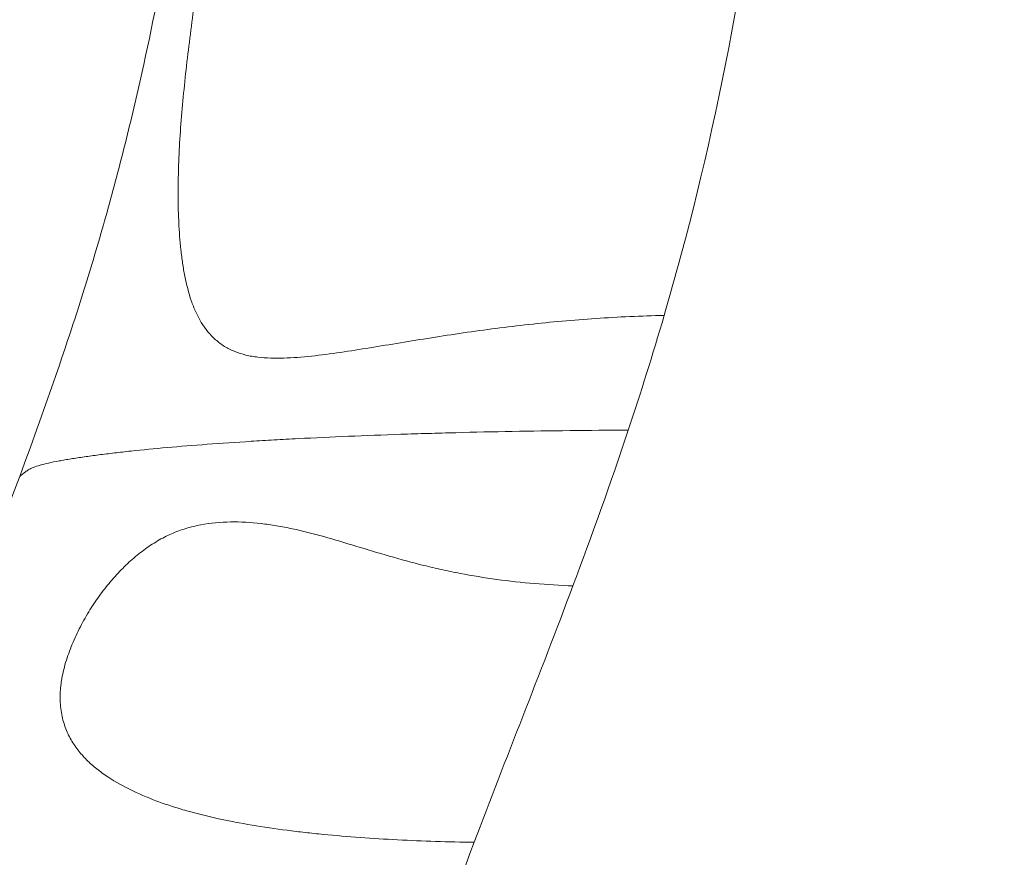
# Model space of a CAD drawing. Units: millimetres. Extents: x 7516 to 15736, y 6151 to 18117.
# Drawn here: x 12404 to 12632, y 8569 to 8763 of the extents above; entities that cross this region are included whole.
import ezdxf

# ---------------------------------------------------------------- set-up
doc = ezdxf.new("R2010")
doc.units = ezdxf.units.MM
doc.header["$MEASUREMENT"] = 0
doc.styles.get("Standard").update_dxf_attribs({"font": 'arial.ttf'})
doc.dimstyles.get("Standard").update_dxf_attribs({"dimtxt": 0.18, "dimasz": 0.18, "dimexe": 0.18, "dimexo": 0.0625, "dimgap": 0.09, "dimtad": 0, "dimtih": 1, "dimtoh": 1, "dimdec": 4, "dimzin": 0, "dimdsep": 46, "dimtxsty": 'Standard', "dimcen": 0.09, "dimadec": 0, "dimazin": 0, "dimtfac": 1, "dimtdec": 4, "dimtofl": 0, "dimtmove": 0, "dimatfit": 3, "dimfxl": 1, "dimtolj": 1, "dimtzin": 0, "dimarcsym": 0})

# ---------------------------------------------------------------- blocks, each defined once
blk = doc.blocks.new('*D8')
at = {"color": 0, "lineweight": -2, "transparency": 16777216}
for p, q in [((7897.78, 17715.47), (7777.6, 17715.47)), ((7777.78, 17595.47), (7777.78, 6270.63)), ((7897.78, 6150.63), (7777.6, 6150.63))]:
    blk.add_line(p, q, dxfattribs=at)
at = {"color": 0, "transparency": 16777216}
for points in [[(7757.78, 17595.47), (7797.78, 17595.47), (7777.78, 17715.47)], [(7757.78, 6270.63), (7797.78, 6270.63), (7777.78, 6150.63)]]:
    blk.add_solid(points, dxfattribs=at)
at = {"layer": 'Defpoints', "color": 0, "transparency": 16777216}
for p in [(12494.55, 17715.47), (7777.78, 6150.63), (12645.83, 6150.63)]:
    blk.add_point(p, dxfattribs=at)
at = {"color": 0, "transparency": 16777216, "insert": (7640.77, 11933.05), "char_height": 190, "attachment_point": 5, "rotation": 90}
blk.add_mtext('\\A1;1155', dxfattribs=at)

msp = doc.modelspace()

# ---------------------------------------------------------------- linework, layer by layer
at = {"color": 0, "linetype": 'Continuous', "lineweight": 0}
for points, knots in [([(12578.10237, 8833.60867), (12575.67402, 8792.40427), (12566.75897, 8742.66462), (12554.87247, 8699.92185), (12553.18261, 8694.13302)], [0, 0, 0, 0, 0.1400509557, 0.1625198638, 0.1625198638, 0.1625198638, 0.1625198638]), ([(12553.18261, 8694.13302), (12547.84811, 8694.0098), (12542.57197, 8693.76364), (12537.35013, 8693.40686), (12532.12829, 8693.05008), (12526.96092, 8692.58196), (12521.84591, 8692.01816), (12519.2884, 8691.73626), (12516.744, 8691.43054), (12514.21262, 8691.10397), (12511.68124, 8690.77739), (12509.15859, 8690.42921), (12506.66969, 8690.06754), (12501.69191, 8689.3442), (12496.83169, 8688.5627), (12492.08587, 8687.78411), (12489.71297, 8687.39482), (12487.3688, 8687.00673), (12485.05365, 8686.63249), (12482.7385, 8686.25825), (12480.45235, 8685.89765), (12478.19635, 8685.56945), (12475.94034, 8685.24125), (12473.71442, 8684.94499), (12471.52108, 8684.7105), (12469.32775, 8684.47602), (12467.18995, 8684.30555), (12465.11891, 8684.24352), (12463.04788, 8684.18149), (12461.04267, 8684.22638), (12459.12045, 8684.45298), (12458.6399, 8684.50963), (12458.16348, 8684.57808), (12457.69631, 8684.65913), (12457.22914, 8684.74019), (12456.77097, 8684.8338), (12456.32226, 8684.94122), (12455.42485, 8685.15608), (12454.56572, 8685.42724), (12453.746, 8685.75903), (12452.92628, 8686.09081), (12452.14582, 8686.48288), (12451.40513, 8686.93816), (12451.03479, 8687.16579), (12450.67392, 8687.40956), (12450.32401, 8687.66872), (12449.97411, 8687.92788), (12449.63749, 8688.20064), (12449.31348, 8688.48649), (12448.01748, 8689.62991), (12446.92287, 8690.98271), (12445.99135, 8692.51415), (12445.75848, 8692.89701), (12445.53582, 8693.29105), (12445.32285, 8693.6958), (12445.10988, 8694.10055), (12444.90708, 8694.5152), (12444.7149, 8694.93641), (12444.33053, 8695.77884), (12443.98685, 8696.65061), (12443.67708, 8697.5475), (12443.05753, 8699.34128), (12442.57275, 8701.23504), (12442.18296, 8703.2032), (12441.98806, 8704.18728), (12441.81716, 8705.19011), (12441.66645, 8706.20913), (12441.51574, 8707.22815), (12441.38506, 8708.26526), (12441.27199, 8709.31087), (12441.04585, 8711.40208), (12440.8874, 8713.52526), (12440.78111, 8715.67589), (12440.56852, 8719.97715), (12440.57142, 8724.39376), (12440.73288, 8728.92618), (12440.89433, 8733.4586), (12441.21455, 8738.10689), (12441.64707, 8742.86597), (12441.86332, 8745.2455), (12442.10826, 8747.65642), (12442.37452, 8750.07753), (12442.64079, 8752.49863), (12442.92856, 8754.93281), (12443.233, 8757.37924), (12443.84188, 8762.27209), (12444.5168, 8767.21405), (12445.22756, 8772.19675), (12445.93831, 8777.17946), (12446.68512, 8782.20283), (12447.44612, 8787.25717), (12448.20713, 8792.31151), (12448.9825, 8797.39674), (12449.75588, 8802.50296)], [0, 0, 0, 0, 0.0158601172, 0.0158601172, 0.0158601172, 0.0317202344, 0.0317202344, 0.0317202344, 0.0396502929, 0.0396502929, 0.0396502929, 0.0475803515, 0.0475803515, 0.0475803515, 0.0634404687, 0.0634404687, 0.0634404687, 0.0713705273, 0.0713705273, 0.0713705273, 0.0793005859, 0.0793005859, 0.0793005859, 0.0872306445, 0.0872306445, 0.0872306445, 0.0951607031, 0.0951607031, 0.0951607031, 0.1030907617, 0.1030907617, 0.1030907617, 0.1050732763, 0.1050732763, 0.1050732763, 0.107055791, 0.107055791, 0.107055791, 0.1110208203, 0.1110208203, 0.1110208203, 0.1149858496, 0.1149858496, 0.1149858496, 0.1169683642, 0.1169683642, 0.1169683642, 0.1189508788, 0.1189508788, 0.1189508788, 0.1268809374, 0.1268809374, 0.1268809374, 0.1288634521, 0.1288634521, 0.1288634521, 0.1308459667, 0.1308459667, 0.1308459667, 0.134810996, 0.134810996, 0.134810996, 0.1427410546, 0.1427410546, 0.1427410546, 0.1467060839, 0.1467060839, 0.1467060839, 0.1506711132, 0.1506711132, 0.1506711132, 0.1586011718, 0.1586011718, 0.1586011718, 0.174461289, 0.174461289, 0.174461289, 0.1903214062, 0.1903214062, 0.1903214062, 0.1982514647, 0.1982514647, 0.1982514647, 0.2061815233, 0.2061815233, 0.2061815233, 0.2220416405, 0.2220416405, 0.2220416405, 0.2379017577, 0.2379017577, 0.2379017577, 0.2537618749, 0.2537618749, 0.2537618749, 0.2537618749]), ([(12438.98857, 8784.61913), (12437.1292, 8773.75718), (12435.03156, 8762.94327), (12432.66485, 8752.17186), (12431.4815, 8746.78616), (12430.2297, 8741.40887), (12428.9076, 8736.05087), (12427.5855, 8730.69287), (12426.19283, 8725.35297), (12424.72688, 8720.03092), (12423.26094, 8714.70886), (12421.72172, 8709.40465), (12420.10829, 8704.11756), (12418.49485, 8698.83048), (12416.80462, 8693.56129), (12415.0531, 8688.30436), (12411.55006, 8677.79048), (12407.80867, 8667.32355), (12403.94592, 8656.86028)], [0, 0, 0, 0, 0.0337216813, 0.0337216813, 0.0337216813, 0.050582522, 0.050582522, 0.050582522, 0.0674433626, 0.0674433626, 0.0674433626, 0.0843042033, 0.0843042033, 0.0843042033, 0.1011650439, 0.1011650439, 0.1011650439, 0.1348867252, 0.1348867252, 0.1348867252, 0.1348867252]), ([(12544.87154, 8667.56391), (12540.31223, 8667.54551), (12535.79479, 8667.51117), (12531.31765, 8667.46149), (12526.84052, 8667.4118), (12522.40376, 8667.34675), (12518.00714, 8667.26641), (12513.61053, 8667.18607), (12509.25401, 8667.09047), (12504.93841, 8666.97929), (12502.78061, 8666.9237), (12500.63042, 8666.86411), (12498.50874, 8666.80112), (12496.38706, 8666.73813), (12494.28965, 8666.67165), (12492.21612, 8666.60171), (12488.06908, 8666.46185), (12484.01753, 8666.30822), (12480.06057, 8666.14096), (12476.10361, 8665.9737), (12472.24107, 8665.79282), (12468.47427, 8665.59815), (12467.53257, 8665.54948), (12466.59687, 8665.49995), (12465.66722, 8665.44954), (12464.73756, 8665.39914), (12463.81304, 8665.34781), (12462.89684, 8665.29573), (12461.06445, 8665.19157), (12459.26924, 8665.08465), (12457.51044, 8664.97501), (12453.99285, 8664.75575), (12450.62072, 8664.52566), (12447.39125, 8664.28495), (12444.16178, 8664.04425), (12441.07472, 8663.79295), (12438.13039, 8663.53103), (12435.18606, 8663.26911), (12432.38471, 8662.99655), (12429.72987, 8662.71309), (12428.40245, 8662.57136), (12427.11058, 8662.42675), (12425.86457, 8662.28037), (12424.61856, 8662.13398), (12423.41628, 8661.98561), (12422.25765, 8661.83526), (12421.09902, 8661.68491), (12419.984, 8661.53258), (12418.91268, 8661.37827), (12417.84135, 8661.22395), (12416.81241, 8661.06742), (12415.83384, 8660.90993), (12415.34455, 8660.83119), (12414.8675, 8660.75216), (12414.40258, 8660.67284), (12413.93767, 8660.59353), (12413.48318, 8660.51397), (12413.04794, 8660.43397), (12412.17746, 8660.27396), (12411.37892, 8660.11226), (12410.65159, 8659.94891), (12409.19692, 8659.62221), (12408.02597, 8659.28888), (12407.14315, 8658.94882), (12406.70174, 8658.7788), (12406.33267, 8658.60708), (12406.03794, 8658.43363), (12405.96426, 8658.39027), (12405.89523, 8658.3468), (12405.83089, 8658.30322), (12405.76656, 8658.25964), (12405.70826, 8658.21591), (12405.65146, 8658.17218), (12405.53786, 8658.08472), (12405.42425, 8657.99726), (12405.31062, 8657.9098), (12404.8561, 8657.55995), (12404.40122, 8657.21011), (12403.94592, 8656.86028)], [0, 0, 0, 0, 0.0135506219, 0.0135506219, 0.0135506219, 0.0271012439, 0.0271012439, 0.0271012439, 0.0406518658, 0.0406518658, 0.0406518658, 0.0474271768, 0.0474271768, 0.0474271768, 0.0542024877, 0.0542024877, 0.0542024877, 0.0677531097, 0.0677531097, 0.0677531097, 0.0813037316, 0.0813037316, 0.0813037316, 0.0846913871, 0.0846913871, 0.0846913871, 0.0880790426, 0.0880790426, 0.0880790426, 0.0948543535, 0.0948543535, 0.0948543535, 0.1084049755, 0.1084049755, 0.1084049755, 0.1219555974, 0.1219555974, 0.1219555974, 0.1355062194, 0.1355062194, 0.1355062194, 0.1422815303, 0.1422815303, 0.1422815303, 0.1490568413, 0.1490568413, 0.1490568413, 0.1558321523, 0.1558321523, 0.1558321523, 0.1626074632, 0.1626074632, 0.1626074632, 0.1659951187, 0.1659951187, 0.1659951187, 0.1693827742, 0.1693827742, 0.1693827742, 0.1761580852, 0.1761580852, 0.1761580852, 0.1897087071, 0.1897087071, 0.1897087071, 0.1964840181, 0.1964840181, 0.1964840181, 0.1981778458, 0.1981778458, 0.1981778458, 0.1998716735, 0.1998716735, 0.1998716735, 0.203259329, 0.203259329, 0.203259329, 0.216809951, 0.216809951, 0.216809951, 0.216809951]), ([(12403.94592, 8656.86028), (12400.79166, 8648.31612), (12397.55864, 8639.78497), (12394.30889, 8631.25414), (12391.05914, 8622.72331), (12387.79271, 8614.19337), (12384.5655, 8605.65413), (12382.9519, 8601.38451), (12381.34824, 8597.11251), (12379.75966, 8592.83635), (12378.17107, 8588.56019), (12376.5974, 8584.27984), (12375.04314, 8579.99342), (12371.93461, 8571.42056), (12368.90356, 8562.82343), (12365.98727, 8554.18642), (12363.07099, 8545.54942), (12360.2705, 8536.87293), (12357.60325, 8528.13352), (12356.93644, 8525.94867), (12356.27795, 8523.75988), (12355.62804, 8521.56675), (12354.97813, 8519.37363), (12354.33665, 8517.17613), (12353.7051, 8514.97426), (12352.44201, 8510.57051), (12351.21874, 8506.14929), (12350.04814, 8501.71098), (12347.70694, 8492.83435), (12345.57497, 8483.88963), (12343.76507, 8474.87911), (12342.86012, 8470.37385), (12342.03664, 8465.8519), (12341.30573, 8461.31456), (12340.94028, 8459.04589), (12340.59797, 8456.77338), (12340.28033, 8454.49713), (12339.96269, 8452.22089), (12339.66945, 8449.93871), (12339.40308, 8447.6575)], [0.008361078, 0.008361078, 0.008361078, 0.008361078, 0.0358852631, 0.0358852631, 0.0358852631, 0.0634094481, 0.0634094481, 0.0634094481, 0.0771715406, 0.0771715406, 0.0771715406, 0.0909336332, 0.0909336332, 0.0909336332, 0.1184578182, 0.1184578182, 0.1184578182, 0.1459820033, 0.1459820033, 0.1459820033, 0.1528630495, 0.1528630495, 0.1528630495, 0.1597440958, 0.1597440958, 0.1597440958, 0.1735061883, 0.1735061883, 0.1735061883, 0.2010303734, 0.2010303734, 0.2010303734, 0.2147924659, 0.2147924659, 0.2147924659, 0.2216735122, 0.2216735122, 0.2216735122, 0.2285545584, 0.2285545584, 0.2285545584, 0.2285545584]), ([(12509.19573, 8572.17118), (12503.19577, 8572.25858), (12497.28328, 8572.44653), (12491.45834, 8572.74485), (12485.6334, 8573.04317), (12479.89605, 8573.45122), (12474.2533, 8574.00295), (12472.84262, 8574.14088), (12471.43789, 8574.28795), (12470.03932, 8574.44507), (12468.64075, 8574.60219), (12467.24643, 8574.7696), (12465.86283, 8574.9476), (12463.09562, 8575.30359), (12460.38884, 8575.69931), (12457.74385, 8576.14224), (12455.09886, 8576.58517), (12452.51566, 8577.07526), (12449.99734, 8577.62301), (12447.47901, 8578.17077), (12445.02548, 8578.77611), (12442.64136, 8579.45301), (12441.4493, 8579.79146), (12440.27463, 8580.14786), (12439.11813, 8580.52439), (12437.96164, 8580.90091), (12436.82131, 8581.29841), (12435.71048, 8581.7144), (12433.48882, 8582.54638), (12431.37619, 8583.4548), (12429.3753, 8584.45214), (12427.37441, 8585.44947), (12425.48358, 8586.53219), (12423.72198, 8587.74496), (12423.28158, 8588.04816), (12422.84932, 8588.35963), (12422.42569, 8588.68042), (12422.00205, 8589.00121), (12421.58738, 8589.33112), (12421.18443, 8589.66929), (12420.37853, 8590.34562), (12419.61681, 8591.05667), (12418.90388, 8591.81135), (12418.19094, 8592.56603), (12417.52669, 8593.36419), (12416.91838, 8594.2189), (12416.31006, 8595.07361), (12415.75602, 8595.98945), (12415.27938, 8596.9588), (12414.80274, 8597.92816), (12414.40034, 8598.95394), (12414.08438, 8600.05316), (12413.9264, 8600.60277), (12413.79012, 8601.17084), (12413.67783, 8601.76037), (12413.56555, 8602.34989), (12413.47825, 8602.95706), (12413.41805, 8603.57613), (12413.29764, 8604.81426), (12413.28355, 8606.10809), (12413.38579, 8607.46848), (12413.41135, 8607.80858), (12413.44436, 8608.154), (12413.48448, 8608.50049), (12413.52461, 8608.84699), (12413.57177, 8609.19436), (12413.62578, 8609.54262), (12413.73381, 8610.23914), (12413.86923, 8610.93924), (12414.03073, 8611.64296), (12414.19223, 8612.34668), (12414.37956, 8613.05399), (12414.59038, 8613.76468), (12414.80121, 8614.47537), (12415.03684, 8615.19267), (12415.28963, 8615.89989), (12415.7952, 8617.31432), (12416.37077, 8618.69842), (12417.00443, 8620.05737), (12417.32126, 8620.73684), (12417.6528, 8621.40994), (12417.99844, 8622.07693), (12418.34408, 8622.74392), (12418.70524, 8623.4072), (12419.07609, 8624.05722), (12419.81778, 8625.35727), (12420.59771, 8626.60528), (12421.41323, 8627.80654), (12422.22875, 8629.0078), (12423.07975, 8630.16249), (12423.96569, 8631.27336), (12424.40866, 8631.82879), (12424.86043, 8632.3732), (12425.32121, 8632.90656), (12425.78199, 8633.43993), (12426.25035, 8633.96048), (12426.72309, 8634.46485), (12427.66858, 8635.4736), (12428.63547, 8636.42245), (12429.62552, 8637.31229), (12430.61557, 8638.20212), (12431.62879, 8639.03291), (12432.66809, 8639.80247), (12433.18774, 8640.18725), (12433.71517, 8640.55749), (12434.24663, 8640.9099), (12434.77808, 8641.2623), (12435.31206, 8641.59597), (12435.84883, 8641.91108), (12436.92235, 8642.54129), (12438.00696, 8643.09732), (12439.1047, 8643.5788), (12440.20245, 8644.06028), (12441.31336, 8644.46744), (12442.43913, 8644.80956), (12443.00201, 8644.98062), (12443.56861, 8645.13538), (12444.13912, 8645.27483), (12444.70962, 8645.41427), (12445.28374, 8645.53824), (12445.85691, 8645.64701), (12448.14962, 8646.08208), (12450.44881, 8646.28266), (12452.77202, 8646.3148), (12455.09523, 8646.34693), (12457.44213, 8646.2094), (12459.82363, 8645.93766), (12461.01438, 8645.80179), (12462.21593, 8645.63162), (12463.4216, 8645.43098), (12464.62727, 8645.23035), (12465.83452, 8644.99969), (12467.04425, 8644.74173), (12471.88315, 8643.70992), (12476.76164, 8642.24244), (12481.80746, 8640.71137), (12484.33037, 8639.94584), (12486.89536, 8639.16513), (12489.51689, 8638.40975), (12492.13841, 8637.65437), (12494.81662, 8636.92461), (12497.5623, 8636.24885), (12498.93514, 8635.91098), (12500.31993, 8635.58764), (12501.71059, 8635.28211), (12503.10124, 8634.97658), (12504.49968, 8634.68836), (12505.90594, 8634.41833), (12508.71848, 8633.87827), (12511.56238, 8633.41133), (12514.43707, 8633.01791), (12520.18644, 8632.23107), (12526.05812, 8631.73595), (12532.04653, 8631.50853)], [0, 0, 0, 0, 0.017779607, 0.017779607, 0.017779607, 0.0355592141, 0.0355592141, 0.0355592141, 0.0400041159, 0.0400041159, 0.0400041159, 0.0444490176, 0.0444490176, 0.0444490176, 0.0533388211, 0.0533388211, 0.0533388211, 0.0622286247, 0.0622286247, 0.0622286247, 0.0711184282, 0.0711184282, 0.0711184282, 0.0755633299, 0.0755633299, 0.0755633299, 0.0800082317, 0.0800082317, 0.0800082317, 0.0888980352, 0.0888980352, 0.0888980352, 0.0977878388, 0.0977878388, 0.0977878388, 0.1000102896, 0.1000102896, 0.1000102896, 0.1022327405, 0.1022327405, 0.1022327405, 0.1066776423, 0.1066776423, 0.1066776423, 0.111122544, 0.111122544, 0.111122544, 0.1155674458, 0.1155674458, 0.1155674458, 0.1200123476, 0.1200123476, 0.1200123476, 0.1222347984, 0.1222347984, 0.1222347984, 0.1244572493, 0.1244572493, 0.1244572493, 0.1289021511, 0.1289021511, 0.1289021511, 0.1300133765, 0.1300133765, 0.1300133765, 0.131124602, 0.131124602, 0.131124602, 0.1333470528, 0.1333470528, 0.1333470528, 0.1355695037, 0.1355695037, 0.1355695037, 0.1377919546, 0.1377919546, 0.1377919546, 0.1422368564, 0.1422368564, 0.1422368564, 0.1444593073, 0.1444593073, 0.1444593073, 0.1466817581, 0.1466817581, 0.1466817581, 0.1511266599, 0.1511266599, 0.1511266599, 0.1555715617, 0.1555715617, 0.1555715617, 0.1577940125, 0.1577940125, 0.1577940125, 0.1600164634, 0.1600164634, 0.1600164634, 0.1644613652, 0.1644613652, 0.1644613652, 0.1689062669, 0.1689062669, 0.1689062669, 0.1711287178, 0.1711287178, 0.1711287178, 0.1733511687, 0.1733511687, 0.1733511687, 0.1777960705, 0.1777960705, 0.1777960705, 0.1822409722, 0.1822409722, 0.1822409722, 0.1844634231, 0.1844634231, 0.1844634231, 0.186685874, 0.186685874, 0.186685874, 0.1955756775, 0.1955756775, 0.1955756775, 0.204465481, 0.204465481, 0.204465481, 0.2089103828, 0.2089103828, 0.2089103828, 0.2133552846, 0.2133552846, 0.2133552846, 0.2311348916, 0.2311348916, 0.2311348916, 0.2400246951, 0.2400246951, 0.2400246951, 0.2489144986, 0.2489144986, 0.2489144986, 0.2533594004, 0.2533594004, 0.2533594004, 0.2578043022, 0.2578043022, 0.2578043022, 0.2666941057, 0.2666941057, 0.2666941057, 0.2844737127, 0.2844737127, 0.2844737127, 0.2844737127])]:
    msp.add_open_spline(points, degree=3, knots=knots, dxfattribs=at)
for points in [[(12553.18261, 8694.13302), (12550.51468, 8684.99366), (12547.73083, 8676.15465), (12544.87154, 8667.56391)], [(12544.87154, 8667.56391), (12540.7145, 8655.07405), (12536.39802, 8643.10895), (12532.04653, 8631.50853)], [(12532.04653, 8631.50853), (12524.30698, 8610.87607), (12516.45668, 8591.3972), (12509.19573, 8572.17118)], [(12509.19573, 8572.17118), (12498.6609, 8544.27632), (12489.36671, 8516.91371), (12483.45149, 8487.33222)]]:
    msp.add_open_spline(points, degree=3, dxfattribs=at)

# ---------------------------------------------------------------- dimensions: what is measured, and where the dimension line sits
dim = msp.add_linear_dim(base=(7777.77972, 6150.62773), p1=(12494.55239, 17715.47446), p2=(12645.82507, 6150.62773), angle=90, text='1155', dimstyle='Standard', override={"dimtxt": 190, "dimasz": 120, "dimgap": 40, "dimtad": 2, "dimtih": 0, "dimfxl": 120, "dimfxlon": 1})
dim.commit()
dim.dimension.update_dxf_attribs({"geometry": '*D8', "text_midpoint": (7640.77085, 11933.05109)})

doc.saveas('drawing.dxf')
